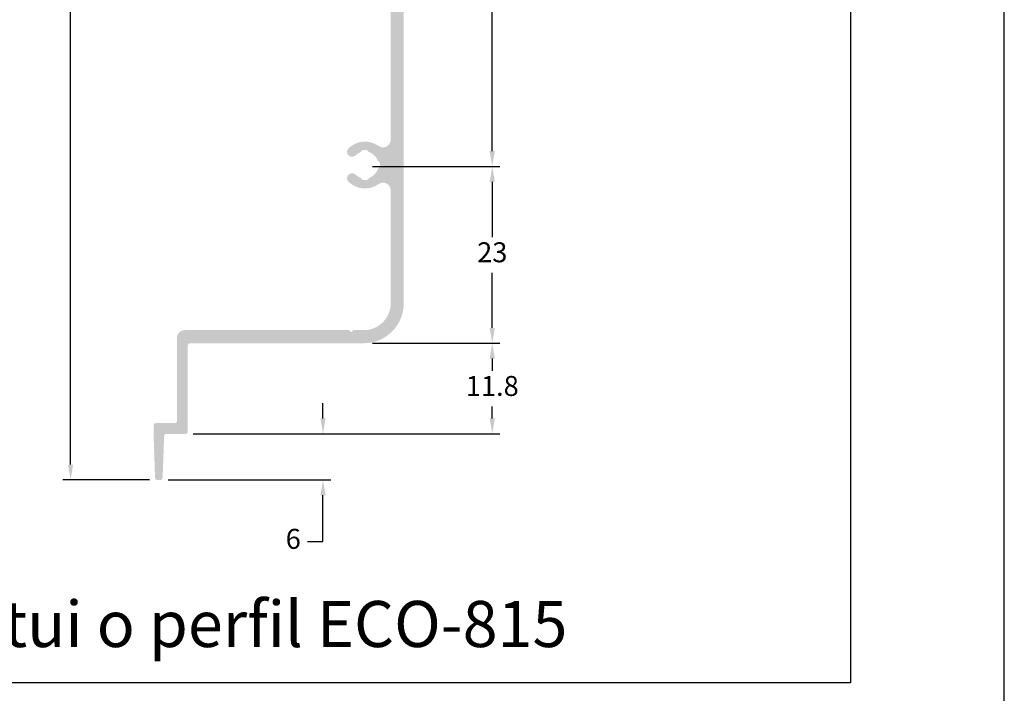
# Model space of a CAD drawing. Units: millimetres. Extents: x 16 to 5655, y 6 to 600.
# Drawn here: x 3607 to 3735, y 57 to 144 of the extents above; entities that cross this region are included whole.
import ezdxf

# ---------------------------------------------------------------- set-up
doc = ezdxf.new("R2010")
doc.units = ezdxf.units.MM
doc.layers.add('@PRETO', color=7, linetype='Continuous')
doc.layers.add('Layout 2 - Gride', color=253, linetype='Continuous')
doc.layers.add('CINZA', color=7, linetype='Continuous', true_color=0x58595a)
doc.styles.add('Perfil-01', font='txt')
doc.dimstyles.new('New_Cota-Perfil 1-1', dxfattribs={"dimtxt": 2.6, "dimasz": 2, "dimexe": 1, "dimexo": 1, "dimgap": 1, "dimtad": 0, "dimtih": 1, "dimtoh": 1, "dimdec": 1, "dimzin": 11, "dimdsep": 46, "dimtxsty": 'Perfil-01', "dimcen": 0.09, "dimadec": 1, "dimazin": 3, "dimtfac": 1, "dimtdec": 1, "dimtofl": 0, "dimtmove": 0, "dimatfit": 1, "dimfxl": 1, "dimfrac": 2, "dimtzin": 11, "dimarcsym": 0})

# ---------------------------------------------------------------- blocks, each defined once
blk = doc.blocks.new('*D85')
at = {"color": 0, "lineweight": -2}
for p, q in [((3628.5, 232.18), (3612.43, 232.18)), ((3623.71, 84.58), (3612.43, 84.58))]:
    blk.add_line(p, q, dxfattribs=at)
at = {"color": 0, "linetype": 'ByBlock', "lineweight": -2}
for p, q in [((3613.43, 230.18), (3613.43, 160.7)), ((3613.43, 86.58), (3613.43, 156.06))]:
    blk.add_line(p, q, dxfattribs=at)
at = {"color": 0}
for points in [[(3613.76, 230.18), (3613.09, 230.18), (3613.43, 232.18)], [(3613.09, 86.58), (3613.76, 86.58), (3613.43, 84.58)]]:
    blk.add_solid(points, dxfattribs=at)
at = {"layer": 'Defpoints', "color": 0}
for p in [(3629.5, 232.18), (3613.43, 84.58), (3624.71, 84.58)]:
    blk.add_point(p, dxfattribs=at)
at = {"color": 0, "insert": (3613.43, 158.38), "char_height": 2.6, "attachment_point": 5, "style": 'Perfil-01'}
blk.add_mtext('147.6', dxfattribs=at)
blk = doc.blocks.new('*D86')
at = {"color": 0, "lineweight": -2}
for p, q in [((3652.72, 209.08), (3669.28, 209.08)), ((3652.72, 125.38), (3669.28, 125.38))]:
    blk.add_line(p, q, dxfattribs=at)
at = {"color": 0, "linetype": 'ByBlock', "lineweight": -2}
for p, q in [((3668.28, 207.08), (3668.28, 169.55)), ((3668.28, 127.38), (3668.28, 164.91))]:
    blk.add_line(p, q, dxfattribs=at)
at = {"color": 0}
for points in [[(3668.61, 207.08), (3667.94, 207.08), (3668.28, 209.08)], [(3667.94, 127.38), (3668.61, 127.38), (3668.28, 125.38)]]:
    blk.add_solid(points, dxfattribs=at)
at = {"layer": 'Defpoints', "color": 0}
for p in [(3651.72, 209.08), (3651.72, 125.38), (3668.28, 125.38)]:
    blk.add_point(p, dxfattribs=at)
at = {"color": 0, "insert": (3668.28, 167.23), "char_height": 2.6, "attachment_point": 5, "style": 'Perfil-01'}
blk.add_mtext('83.7', dxfattribs=at)
blk = doc.blocks.new('*D87')
at = {"color": 0, "linetype": 'ByBlock', "lineweight": -2}
for p, q in [((3646.26, 92.58), (3646.26, 94.58)), ((3646.26, 76.58), (3646.26, 82.58)), ((3644.26, 76.58), (3646.26, 76.58))]:
    blk.add_line(p, q, dxfattribs=at)
at = {"color": 0, "lineweight": -2}
for p, q in [((3629.37, 90.58), (3647.26, 90.58)), ((3626.1, 84.58), (3647.26, 84.58))]:
    blk.add_line(p, q, dxfattribs=at)
at = {"color": 0}
for points in [[(3645.93, 92.58), (3646.6, 92.58), (3646.26, 90.58)], [(3646.6, 82.58), (3645.93, 82.58), (3646.26, 84.58)]]:
    blk.add_solid(points, dxfattribs=at)
at = {"layer": 'Defpoints', "color": 0}
for p in [(3628.37, 90.58), (3625.1, 84.58), (3646.26, 84.58)]:
    blk.add_point(p, dxfattribs=at)
at = {"color": 0, "insert": (3642.39, 76.58), "char_height": 2.6, "attachment_point": 5, "style": 'Perfil-01'}
blk.add_mtext('6', dxfattribs=at)
blk = doc.blocks.new('*D88')
at = {"color": 0, "lineweight": -2}
for p, q in [((3652.72, 125.38), (3669.28, 125.38)), ((3652.71, 102.38), (3669.28, 102.38))]:
    blk.add_line(p, q, dxfattribs=at)
at = {"color": 0, "linetype": 'ByBlock', "lineweight": -2}
for p, q in [((3668.28, 123.38), (3668.28, 116.2)), ((3668.28, 104.38), (3668.28, 111.56))]:
    blk.add_line(p, q, dxfattribs=at)
at = {"color": 0}
for points in [[(3668.61, 123.38), (3667.94, 123.38), (3668.28, 125.38)], [(3667.94, 104.38), (3668.61, 104.38), (3668.28, 102.38)]]:
    blk.add_solid(points, dxfattribs=at)
at = {"layer": 'Defpoints', "color": 0}
for p in [(3651.72, 125.38), (3651.71, 102.38), (3668.28, 102.38)]:
    blk.add_point(p, dxfattribs=at)
at = {"color": 0, "insert": (3668.28, 113.88), "char_height": 2.6, "attachment_point": 5, "style": 'Perfil-01'}
blk.add_mtext('23', dxfattribs=at)
blk = doc.blocks.new('*D89')
at = {"color": 0, "lineweight": -2}
for p, q in [((3652.71, 102.38), (3669.28, 102.38)), ((3634.47, 90.58), (3669.28, 90.58))]:
    blk.add_line(p, q, dxfattribs=at)
at = {"color": 0, "linetype": 'ByBlock', "lineweight": -2}
for p, q in [((3668.28, 100.38), (3668.28, 98.8)), ((3668.28, 92.58), (3668.28, 94.16))]:
    blk.add_line(p, q, dxfattribs=at)
at = {"color": 0}
for points in [[(3668.61, 100.38), (3667.94, 100.38), (3668.28, 102.38)], [(3667.94, 92.58), (3668.61, 92.58), (3668.28, 90.58)]]:
    blk.add_solid(points, dxfattribs=at)
at = {"layer": 'Defpoints', "color": 0}
for p in [(3651.71, 102.38), (3633.47, 90.58), (3668.28, 90.58)]:
    blk.add_point(p, dxfattribs=at)
at = {"color": 0, "insert": (3668.28, 96.48), "char_height": 2.6, "attachment_point": 5, "style": 'Perfil-01'}
blk.add_mtext('11.8', dxfattribs=at)

msp = doc.modelspace()

# ---------------------------------------------------------------- hatches: boundary and pattern name
at = {"layer": '@PRETO'}
h = msp.add_hatch(color=256, dxfattribs=at)
h.dxf.hatch_style = 1
h.paths.add_polyline_path([(3624.2, 232.08), (3624.2, 226.68, 0.414214), (3624.4, 226.48), (3625.58, 226.48, 0.414214), (3625.78, 226.68), (3625.78, 230.58, -0.414214), (3626.08, 230.88), (3628.1, 230.88, -0.001962), (3628.64, 230.58), (3651.57, 230.58, -0.414214), (3655.07, 227.08), (3655.07, 212.38, -0.609608), (3653.49, 211.56, 0.362752), (3649.59, 211.26, 1), (3650.49, 210.33, -0.099021), (3651.07, 210.7, 0.183468), (3651.23, 210.85, -0.247253), (3651.46, 211.01, -0.057479), (3651.9, 211.02, -0.247253), (3652.14, 210.87, 0.183468), (3652.3, 210.73, -0.216706), (3653.34, 209.72, 0.183468), (3653.49, 209.57, -0.247253), (3653.65, 209.34, -0.057445), (3653.66, 208.89, -0.247253), (3653.5, 208.66, 0.183468), (3653.37, 208.5, -0.216735), (3652.36, 207.45, 0.183468), (3652.21, 207.31, -0.247253), (3651.98, 207.14, -0.067278), (3651.46, 207.14, -0.247253), (3651.23, 207.31, 0.183468), (3651.07, 207.45, -0.099027), (3650.49, 207.82, 1), (3649.59, 206.89, 0.362752), (3653.49, 206.59, -0.609608), (3655.07, 205.78), (3655.07, 128.88, -0.609608), (3653.49, 128.06, 0.362752), (3649.59, 127.76, 1), (3650.49, 126.83, -0.099021), (3651.07, 127.2, 0.183468), (3651.23, 127.35, -0.247253), (3651.46, 127.51, -0.057479), (3651.9, 127.52, -0.247253), (3652.14, 127.37, 0.183468), (3652.3, 127.23, -0.216706), (3653.34, 126.22, 0.183468), (3653.49, 126.07, -0.247253), (3653.65, 125.84, -0.057445), (3653.66, 125.39, -0.247253), (3653.5, 125.16, 0.183468), (3653.37, 125, -0.216735), (3652.36, 123.95, 0.183468), (3652.21, 123.81, -0.247253), (3651.98, 123.64, -0.067278), (3651.46, 123.64, -0.247253), (3651.23, 123.81, 0.183468), (3651.07, 123.95, -0.099027), (3650.49, 124.32, 1), (3649.59, 123.39, 0.362752), (3653.49, 123.09, -0.609608), (3655.07, 122.28), (3655.07, 107.58, -0.414214), (3651.57, 104.08), (3650.22, 104.08), (3649.92, 103.78), (3649.62, 104.08), (3628.27, 104.08, 0.414214), (3627.27, 103.08), (3627.27, 92.28, -0.414214), (3626.97, 91.98), (3624.53, 91.98, 0.414214), (3624.23, 91.68), (3624.23, 90.29, 0.008987), (3624.23, 90.28), (3624.41, 84.87, 0.403723), (3624.71, 84.58), (3625.1, 84.58, 0.403723), (3625.4, 84.87), (3625.59, 90.28, -0.409238), (3625.89, 90.58), (3628.37, 90.58, 0.414214), (3628.67, 90.88), (3628.67, 102.08, -0.414214), (3628.97, 102.38), (3651.57, 102.38, 0.414214), (3656.77, 107.58), (3656.77, 227.08, 0.414214), (3651.57, 232.28), (3626.95, 232.28), (3626.88, 232.16), (3626.81, 232.28), (3626.5, 232.28), (3626.43, 232.16), (3626.36, 232.28), (3626.02, 232.28), (3625.95, 232.16), (3625.88, 232.28), (3625.54, 232.28), (3625.47, 232.16), (3625.4, 232.28), (3625.06, 232.28), (3624.99, 232.16), (3624.92, 232.28), (3624.58, 232.28), (3624.51, 232.16), (3624.44, 232.27, 0.482527)])

# ---------------------------------------------------------------- linework, layer by layer
at = {"layer": 'Layout 2 - Gride', "flags": 128}
msp.add_lwpolyline([(3314.89, 6.37), (3734.89, 6.37), (3734.89, 600.37), (3314.89, 600.37), (3314.89, 6.37)], dxfattribs=at)
at = {"layer": 'Layout 2 - Gride'}
msp.add_lwpolyline([(3334.89, 526.89), (3714.89, 526.89), (3714.89, 58.19), (3334.89, 58.19)], close=True, dxfattribs=at)

# ---------------------------------------------------------------- texts
at = {"layer": 'CINZA', "lineweight": -3, "insert": (3619.89, 65.83), "char_height": 6, "width": 117.3076, "attachment_point": 5, "style": 'Perfil-01'}
msp.add_mtext('\\pxqc;OBS.: Subtitui o perfil ECO-815', dxfattribs=at)

# ---------------------------------------------------------------- dimensions: what is measured, and where the dimension line sits
for base, p1, p2, picture, middle in [((3613.43, 84.58), (3629.5, 232.18), (3624.71, 84.58), '*D85', (3613.43, 158.38)), ((3668.28, 125.38), (3651.72, 209.08), (3651.72, 125.38), '*D86', (3668.28, 167.23)), ((3668.28, 102.38), (3651.72, 125.38), (3651.71, 102.38), '*D88', (3668.28, 113.88)), ((3668.28, 90.58), (3651.71, 102.38), (3633.47, 90.58), '*D89', (3668.28, 96.48))]:
    dim = msp.add_linear_dim(base=base, p1=p1, p2=p2, angle=90, dimstyle='New_Cota-Perfil 1-1')
    dim.commit()
    dim.dimension.update_dxf_attribs({"geometry": picture, "text_midpoint": middle})
dim = msp.add_linear_dim(base=(3646.26, 84.58), p1=(3628.37, 90.58), p2=(3625.1, 84.58), angle=90, dimstyle='New_Cota-Perfil 1-1')
dim.commit()
dim.dimension.update_dxf_attribs({"geometry": '*D87', "text_midpoint": (3642.39, 76.58), "dimtype": 160})

doc.saveas('drawing.dxf')
